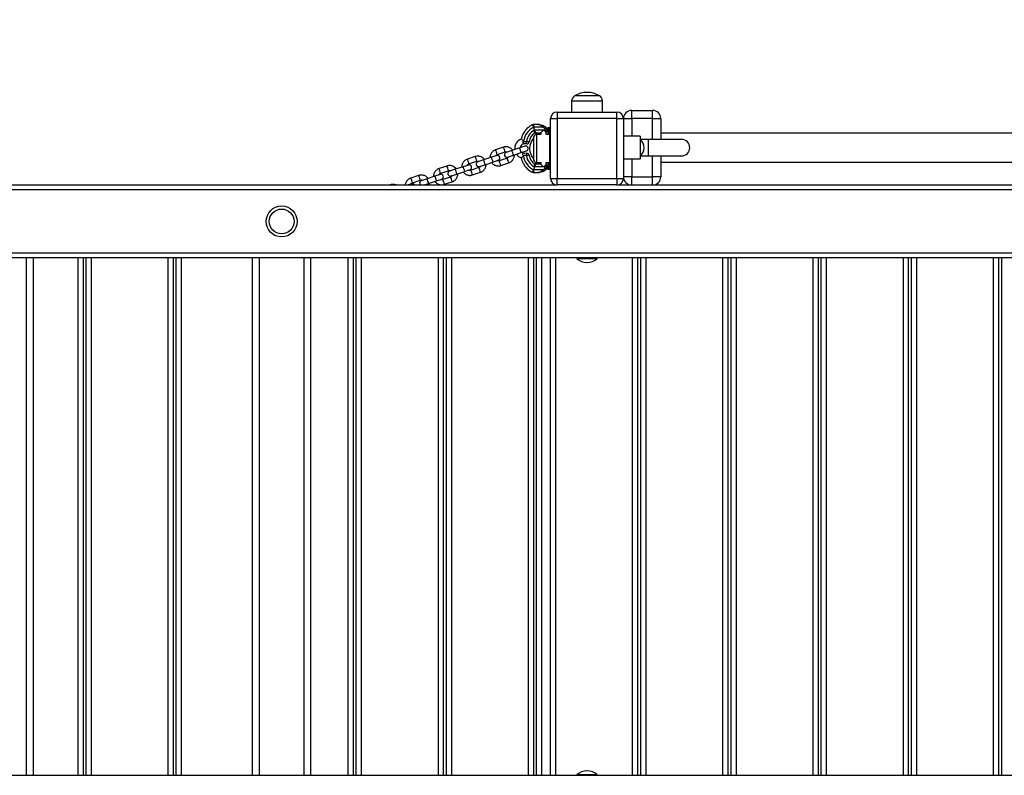
# Model space of a CAD drawing. Units: millimetres. Extents: x 1 to 13.2, y 0.5 to 9.8.
# Drawn here: x 6.3 to 7.5, y 5.7 to 6.7 of the extents above; entities that cross this region are included whole.
import ezdxf

# ---------------------------------------------------------------- set-up
doc = ezdxf.new("R2010")
doc.units = ezdxf.units.MM
doc.styles.add('SLDTEXTSTYLE0', font='TXT', dxfattribs={"width": 0.75})
doc.dimstyles.new('SLDDIMSTYLE0', dxfattribs={"dimtxt": 0.35, "dimasz": 0.3302, "dimexe": 0, "dimexo": 0.0625, "dimgap": 0.0875, "dimtad": 1, "dimdec": 0, "dimlfac": 100, "dimrnd": 1e-09, "dimzin": 12, "dimdsep": 46, "dimtxsty": 'SLDTEXTSTYLE0', "dimsah": 1, "dimcen": 0.09, "dimadec": 0, "dimazin": 3, "dimtfac": 1, "dimtdec": 0, "dimtofl": 0, "dimtmove": 0, "dimatfit": 3, "dimfxl": 0, "dimfrac": 2, "dimtolj": 1, "dimtzin": 12, "dimarcsym": 0})

# ---------------------------------------------------------------- blocks, each defined once
blk = doc.blocks.new('_D')
at = {"color": 161, "linetype": 'Continuous', "lineweight": 18}
for p, q in [((2.0425, 7.7069), (2.0425, 8.6347)), ((9.4425, 7.7278), (9.4425, 8.6347)), ((2.0425, 8.5347), (9.4425, 8.5347))]:
    blk.add_line(p, q, dxfattribs=at)
for points in [[(2.0425, 8.5347), (2.3727, 8.4839), (2.3727, 8.5855)], [(9.4425, 8.5347), (9.1123, 8.5855), (9.1123, 8.4839)]]:
    blk.add_solid(points, dxfattribs=at)
at = {"color": 161, "linetype": 'Continuous', "lineweight": 18, "insert": (5.3502, 8.9859), "char_height": 0.35, "attachment_point": 1, "style": 'SLDTEXTSTYLE0'}
blk.add_mtext('740', dxfattribs=at)

msp = doc.modelspace()

# ---------------------------------------------------------------- linework, layer by layer
at = {"color": 7, "linetype": 'Continuous', "lineweight": 25}
for p, q in [((6.9299, 6.5597), (6.9299, 6.5467)), ((6.9635, 6.5662), (6.9335, 6.5662)), ((6.9672, 6.5467), (6.9672, 6.5597)), ((7.0025, 6.5387), (7.0025, 6.5487)), ((7.0025, 6.5487), (7.0275, 6.5487)), ((7.0275, 6.5387), (7.0275, 6.5487)), ((6.9045, 6.4667), (6.9045, 6.5387)), ((6.9045, 6.5387), (6.9125, 6.5387)), ((6.9125, 6.5467), (6.9125, 6.5387)), ((6.9125, 6.5467), (6.9845, 6.5467)), ((6.9125, 6.5387), (6.9125, 6.4667)), ((6.9845, 6.5387), (6.9125, 6.5387)), ((6.9845, 6.5387), (6.9845, 6.5467)), ((6.9845, 6.5387), (6.9925, 6.5387)), ((6.9845, 6.4667), (6.9845, 6.5387)), ((6.9925, 6.5387), (6.9925, 6.4667)), ((6.9925, 6.5387), (7.0025, 6.5387)), ((7.0275, 6.5387), (7.0025, 6.5387)), ((7.0275, 6.5387), (7.0375, 6.5387)), ((7.0375, 6.5387), (7.0375, 6.5137)), ((6.8841, 6.5285), (6.8838, 6.5283)), ((6.8895, 6.5317), (6.8841, 6.5317)), ((6.8841, 6.5285), (6.885, 6.525)), ((6.895, 6.5285), (6.8841, 6.5285)), ((6.8975, 6.525), (6.885, 6.525)), ((6.8928, 6.5217), (6.8958, 6.5247)), ((6.8963, 6.5247), (6.8958, 6.5247)), ((6.8963, 6.5247), (6.8975, 6.5235)), ((6.8988, 6.5283), (6.8975, 6.5268)), ((6.8975, 6.525), (6.8975, 6.5268)), ((6.8995, 6.5268), (6.8975, 6.5268)), ((6.8975, 6.5235), (6.8975, 6.525)), ((6.8975, 6.5235), (6.8993, 6.5217)), ((6.8993, 6.5277), (6.9015, 6.5277)), ((6.8995, 6.5268), (6.8995, 6.525)), ((6.8995, 6.525), (6.8995, 6.5244)), ((6.9035, 6.5277), (6.9015, 6.5277)), ((6.9025, 6.5267), (6.9025, 6.5197)), ((6.9035, 6.5267), (6.9025, 6.5267)), ((6.9035, 6.5267), (6.9035, 6.5277)), ((6.9035, 6.5277), (6.9045, 6.5277)), ((6.8719, 6.5112), (6.8754, 6.5113)), ((6.8755, 6.5083), (6.8754, 6.5113)), ((6.8845, 6.515), (6.884, 6.515)), ((6.884, 6.515), (6.884, 6.5114)), ((6.884, 6.5114), (6.884, 6.4904)), ((6.8845, 6.4887), (6.8845, 6.5167)), ((6.8867, 6.5217), (6.8928, 6.5217)), ((6.8928, 6.5197), (6.8875, 6.5197)), ((6.8928, 6.5217), (6.8928, 6.5197)), ((6.8993, 6.5197), (6.8993, 6.5217)), ((6.9035, 6.5197), (6.8993, 6.5197)), ((7.0125, 6.5177), (6.9925, 6.5177)), ((7.0125, 6.5177), (7.0125, 6.4897)), ((7.0225, 6.5137), (7.0125, 6.5137)), ((7.0625, 6.5137), (7.0225, 6.5137)), ((7.7475, 6.5212), (7.0375, 6.5212)), ((6.8477, 6.5043), (6.8382, 6.5012)), ((6.8578, 6.5003), (6.8508, 6.498)), ((6.8673, 6.5034), (6.8578, 6.5003)), ((6.8736, 6.5056), (6.8673, 6.5034)), ((6.8692, 6.4977), (6.8755, 6.4999)), ((6.8755, 6.5083), (6.872, 6.5082)), ((6.8792, 6.5029), (6.8792, 6.5025)), ((6.8136, 6.493), (6.8041, 6.4898)), ((6.8237, 6.4889), (6.8167, 6.4866)), ((6.8331, 6.4921), (6.8237, 6.4889)), ((6.8395, 6.4942), (6.8331, 6.4921)), ((6.835, 6.4864), (6.8414, 6.4885)), ((6.8401, 6.4955), (6.8496, 6.4986)), ((6.8521, 6.491), (6.8426, 6.4879)), ((6.8527, 6.4923), (6.8597, 6.4946)), ((6.8597, 6.4946), (6.8692, 6.4977)), ((6.8716, 6.4973), (6.8755, 6.4971)), ((6.8754, 6.4941), (6.8719, 6.4943)), ((6.8755, 6.4971), (6.8754, 6.4941)), ((6.884, 6.4904), (6.8845, 6.4904)), ((7.0125, 6.4897), (6.9925, 6.4897)), ((7.0125, 6.4937), (7.0225, 6.4937)), ((7.0225, 6.4937), (7.0625, 6.4937)), ((7.0375, 6.4937), (7.0375, 6.4687)), ((6.7794, 6.4816), (6.77, 6.4784)), ((6.7719, 6.4728), (6.7813, 6.4759)), ((6.7895, 6.4776), (6.7826, 6.4753)), ((6.799, 6.4807), (6.7895, 6.4776)), ((6.8054, 6.4828), (6.799, 6.4807)), ((6.8009, 6.475), (6.8072, 6.4772)), ((6.806, 6.4841), (6.8155, 6.4873)), ((6.818, 6.4797), (6.8085, 6.4765)), ((6.8186, 6.4809), (6.8256, 6.4832)), ((6.8256, 6.4832), (6.835, 6.4864)), ((6.8445, 6.4822), (6.854, 6.4853)), ((6.8841, 6.477), (6.8838, 6.4771)), ((6.885, 6.4805), (6.8841, 6.477)), ((6.895, 6.477), (6.8841, 6.477)), ((6.8975, 6.4805), (6.885, 6.4805)), ((6.8928, 6.4837), (6.8867, 6.4837)), ((6.8875, 6.4857), (6.8928, 6.4857)), ((6.8928, 6.4857), (6.8928, 6.4837)), ((6.8958, 6.4807), (6.8928, 6.4837)), ((6.8963, 6.4807), (6.8958, 6.4807)), ((6.8975, 6.482), (6.8963, 6.4807)), ((6.8993, 6.4837), (6.8975, 6.482)), ((6.8975, 6.4805), (6.8975, 6.482)), ((6.8975, 6.4786), (6.8975, 6.4805)), ((6.8975, 6.4786), (6.8988, 6.4771)), ((6.8975, 6.4786), (6.8995, 6.4786)), ((6.8993, 6.4837), (6.8993, 6.4857)), ((6.8993, 6.4857), (6.9035, 6.4857)), ((6.9015, 6.4777), (6.8993, 6.4777)), ((6.8995, 6.481), (6.8995, 6.4805)), ((6.8995, 6.4805), (6.8995, 6.4786)), ((6.9015, 6.4777), (6.9035, 6.4777)), ((6.9025, 6.4857), (6.9025, 6.4787)), ((6.9035, 6.4787), (6.9025, 6.4787)), ((6.9035, 6.4787), (6.9035, 6.4777)), ((6.9045, 6.4777), (6.9035, 6.4777)), ((7.0375, 6.4862), (7.7475, 6.4862)), ((6.7453, 6.4702), (6.7358, 6.4671)), ((6.7377, 6.4614), (6.7472, 6.4646)), ((6.7554, 6.4662), (6.7485, 6.4639)), ((6.7649, 6.4694), (6.7554, 6.4662)), ((6.7573, 6.4605), (6.7668, 6.4637)), ((6.7712, 6.4715), (6.7649, 6.4694)), ((6.7668, 6.4637), (6.7731, 6.4658)), ((6.7839, 6.4683), (6.7744, 6.4652)), ((6.7845, 6.4696), (6.7914, 6.4719)), ((6.7914, 6.4719), (6.8009, 6.475)), ((6.8104, 6.4708), (6.8199, 6.474)), ((6.8841, 6.4737), (6.8895, 6.4737)), ((6.9045, 6.4667), (6.9125, 6.4667)), ((6.9125, 6.4587), (6.9125, 6.4667)), ((6.9125, 6.4667), (6.9845, 6.4667)), ((6.9845, 6.4667), (6.9925, 6.4667)), ((6.9845, 6.4667), (6.9845, 6.4587)), ((7.0025, 6.4687), (6.9925, 6.4687)), ((7.0025, 6.4687), (7.0275, 6.4687)), ((7.0025, 6.4587), (7.0025, 6.4687)), ((7.0275, 6.4587), (7.0275, 6.4687)), ((7.0375, 6.4687), (7.0275, 6.4687)), ((7.8745, 6.4527), (3.6105, 6.4527)), ((4.5725, 6.4587), (6.9125, 6.4587)), ((6.7112, 6.4589), (6.7106, 6.4587)), ((6.7371, 6.4601), (6.7328, 6.4587)), ((6.7518, 6.4587), (6.7573, 6.4605)), ((6.7763, 6.4595), (6.7858, 6.4626)), ((6.9845, 6.4587), (6.9125, 6.4587)), ((6.9845, 6.4587), (7.8005, 6.4587)), ((3.6105, 6.3767), (7.8745, 6.3767)), ((7.8745, 6.3707), (3.6105, 6.3707)), ((6.28, 6.3707), (6.28, 5.7467)), ((6.3403, 6.3707), (6.3403, 5.7467)), ((6.344, 5.7467), (6.344, 6.3707)), ((6.449, 6.3707), (6.449, 5.7467)), ((6.4527, 5.7467), (6.4527, 6.3707)), ((6.545, 5.7467), (6.545, 6.3707)), ((6.615, 6.3707), (6.615, 5.7467)), ((6.6664, 6.3707), (6.6664, 5.7467)), ((6.6701, 5.7467), (6.6701, 6.3707)), ((6.7751, 6.3707), (6.7751, 5.7467)), ((6.7788, 5.7467), (6.7788, 6.3707)), ((6.8838, 6.3707), (6.8838, 5.7467)), ((6.8875, 5.7467), (6.8875, 6.3707)), ((6.9045, 5.7467), (6.9045, 6.3707)), ((6.9362, 6.3707), (6.9362, 6.3702)), ((6.9362, 6.3702), (6.9485, 6.3702)), ((6.9485, 6.3702), (6.9609, 6.3702)), ((6.9609, 6.3702), (6.9609, 6.3707)), ((7.0095, 6.3707), (7.0095, 5.7467)), ((7.0134, 5.7467), (7.0134, 6.3707)), ((7.1184, 6.3707), (7.1184, 5.7467)), ((7.1223, 5.7467), (7.1223, 6.3707)), ((7.2273, 6.3707), (7.2273, 5.7467)), ((7.2312, 5.7467), (7.2312, 6.3707)), ((7.3362, 6.3707), (7.3362, 5.7467)), ((7.3401, 5.7467), (7.3401, 6.3707)), ((7.4451, 6.3707), (7.4451, 5.7467)), ((7.449, 5.7467), (7.449, 6.3707)), ((6.9483, 6.3653), (6.9487, 6.3653)), ((6.9485, 5.7521), (6.9483, 5.7521)), ((6.9487, 5.7521), (6.9485, 5.7521)), ((3.6105, 5.7467), (7.8745, 5.7467)), ((6.9362, 5.7472), (6.9362, 5.7467)), ((6.9609, 5.7472), (6.9362, 5.7472)), ((6.9609, 5.7467), (6.9609, 5.7472))]:
    msp.add_line(p, q, dxfattribs=at)
at = {"color": 8, "linetype": 'Continuous', "lineweight": 25}
for p, q in [((6.9672, 6.5597), (6.9299, 6.5597)), ((7.0025, 6.5387), (7.0025, 6.5177)), ((7.0275, 6.5137), (7.0275, 6.5387)), ((6.9015, 6.5197), (6.9015, 6.5277)), ((6.9035, 6.5267), (6.9035, 6.5197)), ((6.9045, 6.5267), (6.9035, 6.5267)), ((6.8875, 6.5197), (6.8875, 6.4857)), ((6.9035, 6.4857), (6.9035, 6.5197)), ((7.0225, 6.4937), (7.0225, 6.5137)), ((7.0025, 6.4897), (7.0025, 6.4687)), ((7.0275, 6.4687), (7.0275, 6.4937)), ((6.9015, 6.4777), (6.9015, 6.4857)), ((6.9035, 6.4857), (6.9035, 6.4787)), ((6.9035, 6.4787), (6.9045, 6.4787)), ((6.272, 5.7467), (6.272, 6.3707)), ((6.3343, 5.7467), (6.3343, 6.3707)), ((6.35, 6.3707), (6.35, 5.7467)), ((6.443, 5.7467), (6.443, 6.3707)), ((6.4587, 6.3707), (6.4587, 5.7467)), ((6.553, 6.3707), (6.553, 5.7467)), ((6.607, 5.7467), (6.607, 6.3707)), ((6.6604, 5.7467), (6.6604, 6.3707)), ((6.6761, 6.3707), (6.6761, 5.7467)), ((6.7691, 5.7467), (6.7691, 6.3707)), ((6.7848, 6.3707), (6.7848, 5.7467)), ((6.8778, 5.7467), (6.8778, 6.3707)), ((6.8935, 6.3707), (6.8935, 5.7467)), ((6.9105, 6.3707), (6.9105, 5.7467)), ((7.0035, 5.7467), (7.0035, 6.3707)), ((7.0194, 6.3707), (7.0194, 5.7467)), ((7.1124, 5.7467), (7.1124, 6.3707)), ((7.1283, 6.3707), (7.1283, 5.7467)), ((7.2213, 5.7467), (7.2213, 6.3707)), ((7.2372, 6.3707), (7.2372, 5.7467)), ((7.3302, 5.7467), (7.3302, 6.3707)), ((7.3461, 6.3707), (7.3461, 5.7467)), ((7.4391, 5.7467), (7.4391, 6.3707))]:
    msp.add_line(p, q, dxfattribs=at)
at = {"color": 7, "linetype": 'Continuous', "lineweight": 25, "flags": 128}
msp.add_lwpolyline([(6.8717, 6.4973), (6.8704, 6.4979), (6.8701, 6.4981)], dxfattribs=at)
at = {"color": 8, "linetype": 'Continuous', "lineweight": 25, "flags": 128}
msp.add_lwpolyline([(6.7112, 6.4589), (6.7113, 6.4587), (6.7113, 6.4587)], dxfattribs=at)
at = {"color": 7, "linetype": 'Continuous', "lineweight": 25}
for radius in [0.0187, 0.015]:
    msp.add_circle((6.58, 6.4147), radius, dxfattribs=at)
for centre, radius, start, end in [((6.9375, 6.5597), 0.00761, 121.3682, 180), ((6.9485, 6.5416), 0.0288, 58.6318, 121.3682), ((6.9596, 6.5597), 0.00761, 0, 58.6318), ((7.0025, 6.5387), 0.01, 90, 180), ((7.0275, 6.5387), 0.01, 0, 90), ((6.9125, 6.5387), 0.008, 90, 180), ((6.9845, 6.5387), 0.008, 0, 90), ((6.8935, 6.5088), 0.0217, 116.7114, 172.8043), ((6.8935, 6.5088), 0.0182, 117.9877, 172.3562), ((6.8841, 6.5287), 0.003, 89.9868, 116.7001), ((6.8895, 6.5172), 0.0125, 50.2082, 64.1581), ((6.8895, 6.5172), 0.0145, 50.2082, 64.1581), ((6.8979, 6.5252), 0.00182, 257.5049, 332.0454), ((6.8975, 6.5268), 0.002, 0, 50.2082), ((6.9015, 6.5267), 0.001, 0, 90), ((6.8735, 6.5027), 0.0123, 111.1743, 185.7447), ((6.8935, 6.5088), 0.0217, 172.8043, 173.8892), ((6.8935, 6.5088), 0.015, 124.6255, 172.2159), ((6.8972, 6.5027), 0.018, 136.7873, 179.396), ((6.8875, 6.5167), 0.003, 90, 180), ((6.8975, 6.5227), 0.002, 331.4525, 0.0001), ((6.9035, 6.5187), 0.001, 0, 90), ((7.005, 6.5037), 0.0125, 306.8699, 53.1301), ((7.0625, 6.5037), 0.01, 270, 90), ((6.8735, 6.5027), 0.00575, 109.1075, 170.5733), ((6.8745, 6.5027), 0.003, 288.4024, 108.4024), ((6.8757, 6.5113), 0.003, 271.8172, 352.1838), ((6.8972, 6.5027), 0.018, 180.604, 223.2127), ((6.8404, 6.4914), 0.003, 288.4024, 108.4024), ((6.8518, 6.4951), 0.003, 108.4024, 288.4024), ((6.8735, 6.5027), 0.0122, 214.1065, 248.8334), ((6.8935, 6.4966), 0.0218, 186.1108, 187.1934), ((6.8935, 6.4966), 0.0218, 187.1934, 243.2886), ((6.8935, 6.4966), 0.0183, 187.6438, 242.0123), ((6.8757, 6.4941), 0.003, 7.7858, 88.1828), ((6.8935, 6.4966), 0.015, 187.7538, 235.3724), ((6.8875, 6.4887), 0.003, 180, 270), ((6.8063, 6.48), 0.003, 288.4024, 108.4024), ((6.8177, 6.4838), 0.003, 108.4024, 288.4024), ((6.8895, 6.4882), 0.0125, 295.8419, 309.7918), ((6.8895, 6.4882), 0.0145, 295.8419, 309.7918), ((6.8979, 6.4802), 0.00182, 27.9546, 102.4951), ((6.8975, 6.4786), 0.002, 309.7918, 0), ((6.8975, 6.4827), 0.002, 360, 28.4347), ((6.9015, 6.4787), 0.001, 270, 0), ((6.9035, 6.4867), 0.001, 270, 0), ((6.7494, 6.4611), 0.003, 108.4024, 232.2421), ((6.7722, 6.4686), 0.003, 288.4024, 108.4024), ((6.7835, 6.4724), 0.003, 108.4024, 288.4024), ((6.8841, 6.4767), 0.003, 243.2757, 269.9881), ((6.9125, 6.4667), 0.008, 180, 270), ((6.9845, 6.4667), 0.008, 270, 0), ((7.0025, 6.4687), 0.01, 180, 270), ((7.0275, 6.4687), 0.01, 270, 0), ((6.7381, 6.4573), 0.003, 27.9813, 108.4024), ((6.9485, 6.3833), 0.018, 226.7873, 269.396), ((6.9485, 6.3833), 0.018, 270.604, 313.2127), ((6.9485, 5.7341), 0.018, 90.604, 133.2127), ((6.9485, 5.7341), 0.018, 46.7873, 89.396)]:
    msp.add_arc(centre, radius, start, end, dxfattribs=at)
at = {"color": 8, "linetype": 'Continuous', "lineweight": 25}
for centre, radius, start, end in [((6.8161, 6.4906), 0.0245, 11.3706, 25.4351), ((6.8286, 6.4948), 0.0213, 10.3081, 26.4968), ((6.8437, 6.4933), 0.0157, 15.5952, 26.5441), ((6.8532, 6.4964), 0.0157, 15.5952, 26.5441), ((6.8562, 6.4957), 0.0131, 9.1689, 22.3015), ((6.782, 6.4793), 0.0245, 11.3706, 25.4351), ((6.7945, 6.4834), 0.0213, 10.3081, 26.4968), ((6.8096, 6.4819), 0.0157, 15.5952, 26.5441), ((6.8191, 6.4851), 0.0157, 15.5952, 26.5441), ((6.8221, 6.4843), 0.0131, 9.1689, 22.3015), ((6.8205, 6.4773), 0.0245, 11.3708, 25.4326), ((6.83, 6.4805), 0.0245, 11.3688, 25.4361), ((6.8467, 6.4925), 0.0131, 9.1689, 22.3015), ((6.7478, 6.4679), 0.0245, 11.3706, 25.4351), ((6.7604, 6.4721), 0.0213, 10.3081, 26.4968), ((6.7755, 6.4706), 0.0157, 15.5952, 26.5441), ((6.7849, 6.4737), 0.0157, 15.5952, 26.5441), ((6.788, 6.473), 0.0131, 9.1689, 22.3015), ((6.7864, 6.466), 0.0245, 11.3708, 25.4326), ((6.7959, 6.4691), 0.0245, 11.3688, 25.4361), ((6.8126, 6.4812), 0.0131, 9.1689, 22.3015), ((6.7137, 6.4566), 0.0245, 11.3706, 25.4351), ((6.7263, 6.4607), 0.0213, 10.3081, 26.4968), ((6.7413, 6.4592), 0.0157, 15.5952, 26.5441), ((6.7508, 6.4624), 0.0157, 15.5952, 26.5441), ((6.7538, 6.4616), 0.0131, 9.1689, 22.3015), ((6.7523, 6.4546), 0.0245, 11.3708, 25.4326), ((6.7617, 6.4578), 0.0245, 11.3688, 25.4361), ((6.7785, 6.4698), 0.0131, 9.1689, 22.3015), ((6.7444, 6.4584), 0.0131, 9.1689, 22.3015)]:
    msp.add_arc(centre, radius, start, end, dxfattribs=at)
at = {"color": 7, "linetype": 'Continuous', "lineweight": 25}
for points, knots in [([(6.8828, 6.5314), (6.882, 6.531), (6.8805, 6.5303), (6.8786, 6.5289), (6.8768, 6.5275), (6.8753, 6.526), (6.8739, 6.5243), (6.8725, 6.5224), (6.871, 6.5197), (6.8697, 6.5169), (6.8693, 6.5148), (6.8692, 6.5141)], [0, 0, 0, 0, 0.1146615, 0.2204097, 0.3108002, 0.4175534, 0.4956504, 0.5960396, 0.7304471, 0.8987841, 1, 1, 1, 1]), ([(6.895, 6.5285), (6.8946, 6.5289), (6.8939, 6.5297), (6.8928, 6.5306), (6.8918, 6.5312), (6.8911, 6.5315), (6.8906, 6.5316), (6.8903, 6.5316), (6.8901, 6.5317), (6.8899, 6.5317), (6.8898, 6.5317), (6.8897, 6.5317), (6.8897, 6.5317), (6.8896, 6.5317), (6.8896, 6.5317), (6.8896, 6.5317), (6.8895, 6.5317), (6.8895, 6.5317)], [0, 0, 0, 0, 0.2202728, 0.4322535, 0.6319179, 0.7454572, 0.8205336, 0.8724306, 0.9089728, 0.9349254, 0.9534348, 0.9666635, 0.9761283, 0.9829037, 0.9877553, 0.9969338, 1, 1, 1, 1]), ([(6.8895, 6.5317), (6.8895, 6.5317), (6.8896, 6.5317), (6.8898, 6.5317), (6.891, 6.5317), (6.8931, 6.5314), (6.895, 6.5306), (6.8959, 6.5303)], [0, 0, 0, 0, 0.003616, 0.014088, 0.093692, 0.584217, 1, 1, 1, 1]), ([(6.8995, 6.5244), (6.8995, 6.5243), (6.8995, 6.5238), (6.8995, 6.5233), (6.8995, 6.5229), (6.8995, 6.5229)], [0, 0, 0, 0, 0.201947, 0.986396, 1, 1, 1, 1]), ([(6.872, 6.5116), (6.872, 6.5116), (6.8718, 6.5117), (6.8714, 6.5121), (6.8707, 6.5128), (6.8699, 6.5134), (6.8694, 6.5138), (6.8691, 6.5141), (6.8691, 6.5141), (6.8691, 6.5141)], [0, 0, 0, 0, 0.002097, 0.105565, 0.329275, 0.526321, 0.706462, 0.879643, 1, 1, 1, 1]), ([(6.8717, 6.5082), (6.8716, 6.5082), (6.8716, 6.5082), (6.8714, 6.5085), (6.8713, 6.5091), (6.8712, 6.5098), (6.8713, 6.5105), (6.8714, 6.511), (6.8716, 6.5111), (6.8716, 6.5112)], [0, 0, 0, 0, 0.155394, 0.332785, 0.534139, 0.733524, 0.882452, 0.961676, 1, 1, 1, 1]), ([(6.8716, 6.5112), (6.8717, 6.5113), (6.8718, 6.5114), (6.872, 6.5116), (6.872, 6.5116)], [0, 0, 0, 0, 0.977418, 1, 1, 1, 1]), ([(6.8716, 6.5112), (6.8717, 6.5112), (6.8718, 6.5112), (6.8719, 6.5112), (6.8719, 6.5112)], [0, 0, 0, 0, 0.999802, 1, 1, 1, 1]), ([(6.885, 6.5212), (6.8851, 6.5212), (6.8854, 6.5214), (6.8859, 6.5217), (6.8865, 6.5217), (6.8867, 6.5217)], [0, 0, 0, 0, 0.112726, 0.637537, 1, 1, 1, 1]), ([(6.8382, 6.5012), (6.8379, 6.501), (6.837, 6.5007), (6.8356, 6.4999), (6.8342, 6.4988), (6.8331, 6.4974), (6.8322, 6.4958), (6.8316, 6.4941), (6.8314, 6.4927), (6.8314, 6.4918), (6.8314, 6.4915)], [0, 0, 0, 0, 0.087923, 0.228483, 0.369154, 0.509826, 0.650504, 0.791189, 0.931884, 1, 1, 1, 1]), ([(6.8589, 6.5007), (6.8589, 6.5007), (6.8586, 6.5013), (6.8577, 6.5021), (6.8563, 6.5033), (6.8547, 6.5041), (6.853, 6.5046), (6.8512, 6.5049), (6.8494, 6.5048), (6.8483, 6.5045), (6.8477, 6.5043)], [0, 0, 0, 0, 0.011699, 0.152335, 0.292968, 0.433595, 0.574213, 0.714823, 0.855422, 1, 1, 1, 1]), ([(6.8717, 6.5081), (6.8718, 6.5081), (6.8718, 6.5081), (6.8718, 6.5081), (6.8719, 6.5081), (6.872, 6.5082), (6.872, 6.5082), (6.872, 6.5082)], [0, 0, 0, 0, 0.247216, 0.486449, 0.726268, 0.968186, 1, 1, 1, 1]), ([(6.872, 6.5082), (6.872, 6.5082), (6.8719, 6.5081), (6.8718, 6.5081), (6.8718, 6.5081), (6.8718, 6.5081), (6.8718, 6.5081), (6.8717, 6.5081)], [0, 0, 0, 0, 0.216868, 0.433765, 0.649836, 0.864254, 1, 1, 1, 1]), ([(6.8758, 6.5083), (6.8758, 6.5083), (6.8758, 6.5083), (6.8758, 6.5083), (6.8757, 6.5083), (6.8756, 6.5083), (6.8756, 6.5083), (6.8755, 6.5083), (6.8755, 6.5083)], [0, 0, 0, 0, 0.0764384, 0.2876311, 0.4995083, 0.7136834, 0.9307702, 1, 1, 1, 1]), ([(6.8041, 6.4898), (6.8037, 6.4897), (6.8028, 6.4893), (6.8015, 6.4885), (6.8001, 6.4874), (6.799, 6.486), (6.7981, 6.4845), (6.7975, 6.4828), (6.7972, 6.4813), (6.7973, 6.4804), (6.7973, 6.4802)], [0, 0, 0, 0, 0.087923, 0.228483, 0.369154, 0.509826, 0.650504, 0.791189, 0.931884, 1, 1, 1, 1]), ([(6.8248, 6.4893), (6.8248, 6.4894), (6.8244, 6.4899), (6.8236, 6.4908), (6.8222, 6.4919), (6.8206, 6.4927), (6.8189, 6.4933), (6.8171, 6.4935), (6.8153, 6.4934), (6.8142, 6.4931), (6.8136, 6.493)], [0, 0, 0, 0, 0.011699, 0.152335, 0.292968, 0.433595, 0.574213, 0.714823, 0.855422, 1, 1, 1, 1]), ([(6.8155, 6.4873), (6.8156, 6.4873), (6.8161, 6.4875), (6.817, 6.4875), (6.8178, 6.4874), (6.8182, 6.4872), (6.8183, 6.4871)], [0, 0, 0, 0, 0.1551827, 0.5471213, 0.9400795, 1, 1, 1, 1]), ([(6.838, 6.4937), (6.8381, 6.4939), (6.8385, 6.4945), (6.8392, 6.4951), (6.8398, 6.4954), (6.8401, 6.4955)], [0, 0, 0, 0, 0.3072828, 0.7014015, 1, 1, 1, 1]), ([(6.8426, 6.4879), (6.8425, 6.4878), (6.842, 6.4877), (6.8411, 6.4876), (6.8403, 6.4878), (6.8399, 6.488), (6.8398, 6.488)], [0, 0, 0, 0, 0.1551827, 0.5471213, 0.9400795, 1, 1, 1, 1]), ([(6.8496, 6.4986), (6.8497, 6.4987), (6.8502, 6.4988), (6.8511, 6.4988), (6.8519, 6.4987), (6.8523, 6.4985), (6.8524, 6.4985)], [0, 0, 0, 0, 0.1551827, 0.5471213, 0.9400795, 1, 1, 1, 1]), ([(6.8543, 6.4928), (6.8541, 6.4925), (6.8537, 6.492), (6.853, 6.4914), (6.8524, 6.4911), (6.8521, 6.491)], [0, 0, 0, 0, 0.307283, 0.701402, 1, 1, 1, 1]), ([(6.854, 6.4853), (6.8543, 6.4855), (6.8553, 6.4858), (6.8566, 6.4866), (6.858, 6.4877), (6.8591, 6.4891), (6.86, 6.4907), (6.8606, 6.4923), (6.8608, 6.4938), (6.8608, 6.4947), (6.8608, 6.495)], [0, 0, 0, 0, 0.087923, 0.228483, 0.369154, 0.509826, 0.650504, 0.791189, 0.931884, 1, 1, 1, 1]), ([(6.872, 6.4938), (6.872, 6.4938), (6.8715, 6.4935), (6.8708, 6.4928), (6.8699, 6.492), (6.8693, 6.4915), (6.8691, 6.4913), (6.8691, 6.4913), (6.8691, 6.4913)], [0, 0, 0, 0, 0.002098, 0.298657, 0.52173, 0.745918, 0.942292, 1, 1, 1, 1]), ([(6.8692, 6.4913), (6.8693, 6.4908), (6.8696, 6.4892), (6.8704, 6.4869), (6.8715, 6.4846), (6.8727, 6.4828), (6.874, 6.4808), (6.8758, 6.4789), (6.8779, 6.477), (6.8802, 6.4753), (6.8819, 6.4744), (6.8828, 6.474)], [0, 0, 0, 0, 0.073094, 0.2136822, 0.3206487, 0.3988969, 0.4986661, 0.6331396, 0.7421343, 0.866567, 1, 1, 1, 1]), ([(6.8707, 6.4954), (6.8708, 6.4957), (6.871, 6.4963), (6.8713, 6.497), (6.8715, 6.4972), (6.8716, 6.4973), (6.8716, 6.4973)], [0, 0, 0, 0, 0.293006, 0.586115, 0.876489, 1, 1, 1, 1]), ([(6.8707, 6.4954), (6.8708, 6.4953), (6.8711, 6.4947), (6.8716, 6.4942), (6.872, 6.4938), (6.872, 6.4938)], [0, 0, 0, 0, 0.21609, 0.994237, 1, 1, 1, 1]), ([(6.8719, 6.4943), (6.8719, 6.4943), (6.8715, 6.4946), (6.8711, 6.495), (6.8707, 6.4954)], [0, 0, 0, 0, 0.006763, 1, 1, 1, 1]), ([(6.8755, 6.4971), (6.8756, 6.4971), (6.8756, 6.4971), (6.8757, 6.4971), (6.8758, 6.4971), (6.8758, 6.4971), (6.8758, 6.4971), (6.8758, 6.4971)], [0, 0, 0, 0, 0.217635, 0.435315, 0.65163, 0.865075, 1, 1, 1, 1]), ([(6.77, 6.4784), (6.7696, 6.4783), (6.7687, 6.478), (6.7674, 6.4772), (6.766, 6.4761), (6.7649, 6.4747), (6.764, 6.4731), (6.7634, 6.4714), (6.7631, 6.47), (6.7632, 6.4691), (6.7632, 6.4688)], [0, 0, 0, 0, 0.087923, 0.228483, 0.369154, 0.509826, 0.650504, 0.791189, 0.931884, 1, 1, 1, 1]), ([(6.7907, 6.478), (6.7907, 6.478), (6.7903, 6.4786), (6.7894, 6.4794), (6.7881, 6.4806), (6.7865, 6.4814), (6.7848, 6.4819), (6.783, 6.4822), (6.7812, 6.4821), (6.78, 6.4818), (6.7794, 6.4816)], [0, 0, 0, 0, 0.011699, 0.152335, 0.292968, 0.433595, 0.574213, 0.714823, 0.855422, 1, 1, 1, 1]), ([(6.7813, 6.4759), (6.7815, 6.476), (6.782, 6.4761), (6.7829, 6.4761), (6.7837, 6.476), (6.7841, 6.4758), (6.7841, 6.4758)], [0, 0, 0, 0, 0.1551827, 0.5471213, 0.9400795, 1, 1, 1, 1]), ([(6.8038, 6.4823), (6.804, 6.4826), (6.8043, 6.4832), (6.8051, 6.4838), (6.8057, 6.484), (6.806, 6.4841)], [0, 0, 0, 0, 0.3072828, 0.7014015, 1, 1, 1, 1]), ([(6.8085, 6.4765), (6.8084, 6.4765), (6.8079, 6.4763), (6.807, 6.4763), (6.8061, 6.4764), (6.8058, 6.4766), (6.8057, 6.4766)], [0, 0, 0, 0, 0.1551827, 0.5471213, 0.9400795, 1, 1, 1, 1]), ([(6.8201, 6.4814), (6.82, 6.4812), (6.8196, 6.4806), (6.8189, 6.48), (6.8182, 6.4798), (6.818, 6.4797)], [0, 0, 0, 0, 0.307283, 0.701402, 1, 1, 1, 1]), ([(6.8199, 6.474), (6.8202, 6.4741), (6.8211, 6.4744), (6.8225, 6.4752), (6.8238, 6.4764), (6.825, 6.4777), (6.8259, 6.4793), (6.8264, 6.481), (6.8267, 6.4824), (6.8267, 6.4833), (6.8267, 6.4836)], [0, 0, 0, 0, 0.087923, 0.228483, 0.369154, 0.509826, 0.650504, 0.791189, 0.931884, 1, 1, 1, 1]), ([(6.8333, 6.4858), (6.8333, 6.4858), (6.8336, 6.4852), (6.8345, 6.4843), (6.8359, 6.4832), (6.8375, 6.4824), (6.8392, 6.4818), (6.841, 6.4816), (6.8428, 6.4817), (6.8439, 6.482), (6.8445, 6.4822)], [0, 0, 0, 0, 0.011699, 0.152335, 0.292968, 0.433595, 0.574213, 0.714823, 0.855422, 1, 1, 1, 1]), ([(6.8867, 6.4837), (6.8866, 6.4837), (6.8863, 6.4837), (6.8857, 6.4838), (6.8852, 6.4841), (6.885, 6.4842)], [0, 0, 0, 0, 0.0677912, 0.5922956, 1, 1, 1, 1]), ([(6.8895, 6.4737), (6.8895, 6.4737), (6.8896, 6.4737), (6.8896, 6.4737), (6.8896, 6.4737), (6.8897, 6.4737), (6.8897, 6.4737), (6.8898, 6.4737), (6.8899, 6.4737), (6.8901, 6.4737), (6.8903, 6.4738), (6.8906, 6.4738), (6.8911, 6.4739), (6.8918, 6.4742), (6.8928, 6.4748), (6.8939, 6.4757), (6.8946, 6.4765), (6.895, 6.477)], [0, 0, 0, 0, 0.003066, 0.012245, 0.017096, 0.023872, 0.033336, 0.046565, 0.065075, 0.091027, 0.127569, 0.179466, 0.254543, 0.368082, 0.567746, 0.779727, 1, 1, 1, 1]), ([(6.8995, 6.4827), (6.8995, 6.4827), (6.8995, 6.4827), (6.8995, 6.4827), (6.8995, 6.4825), (6.8995, 6.4823), (6.8995, 6.4818), (6.8995, 6.4813), (6.8995, 6.481)], [0, 0, 0, 0, 0.032491, 0.089644, 0.146274, 0.290382, 0.526875, 1, 1, 1, 1]), ([(6.7358, 6.4671), (6.7355, 6.467), (6.7346, 6.4666), (6.7332, 6.4658), (6.7319, 6.4647), (6.7307, 6.4633), (6.7299, 6.4618), (6.7293, 6.4602), (6.7292, 6.4592), (6.7291, 6.4587)], [0, 0, 0, 0, 0.097573, 0.253562, 0.409674, 0.565787, 0.721906, 0.878033, 1, 1, 1, 1]), ([(6.7566, 6.4666), (6.7565, 6.4667), (6.7562, 6.4672), (6.7553, 6.4681), (6.7539, 6.4692), (6.7523, 6.47), (6.7506, 6.4706), (6.7489, 6.4708), (6.7471, 6.4707), (6.7459, 6.4704), (6.7453, 6.4702)], [0, 0, 0, 0, 0.011699, 0.152335, 0.292968, 0.433595, 0.574213, 0.714823, 0.855422, 1, 1, 1, 1]), ([(6.7472, 6.4646), (6.7474, 6.4646), (6.7479, 6.4647), (6.7488, 6.4648), (6.7496, 6.4647), (6.75, 6.4645), (6.75, 6.4644)], [0, 0, 0, 0, 0.1551827, 0.5471213, 0.9400795, 1, 1, 1, 1]), ([(6.7697, 6.471), (6.7699, 6.4712), (6.7702, 6.4718), (6.771, 6.4724), (6.7716, 6.4726), (6.7719, 6.4728)], [0, 0, 0, 0, 0.307283, 0.701402, 1, 1, 1, 1]), ([(6.7744, 6.4652), (6.7742, 6.4651), (6.7737, 6.465), (6.7728, 6.4649), (6.772, 6.465), (6.7716, 6.4653), (6.7716, 6.4653)], [0, 0, 0, 0, 0.155183, 0.547121, 0.94008, 1, 1, 1, 1]), ([(6.786, 6.4701), (6.7859, 6.4698), (6.7855, 6.4693), (6.7847, 6.4687), (6.7841, 6.4684), (6.7839, 6.4683)], [0, 0, 0, 0, 0.307283, 0.701402, 1, 1, 1, 1]), ([(6.7858, 6.4626), (6.7861, 6.4628), (6.787, 6.4631), (6.7884, 6.4639), (6.7897, 6.465), (6.7909, 6.4664), (6.7917, 6.4679), (6.7923, 6.4696), (6.7926, 6.4711), (6.7926, 6.472), (6.7926, 6.4723)], [0, 0, 0, 0, 0.087923, 0.228483, 0.369154, 0.509826, 0.650504, 0.791189, 0.931884, 1, 1, 1, 1]), ([(6.7992, 6.4745), (6.7992, 6.4744), (6.7995, 6.4739), (6.8004, 6.473), (6.8018, 6.4719), (6.8034, 6.471), (6.8051, 6.4705), (6.8068, 6.4703), (6.8087, 6.4703), (6.8098, 6.4707), (6.8104, 6.4708)], [0, 0, 0, 0, 0.011699, 0.152335, 0.292968, 0.433595, 0.574213, 0.714823, 0.855422, 1, 1, 1, 1]), ([(6.8959, 6.4752), (6.895, 6.4748), (6.8931, 6.474), (6.891, 6.4737), (6.8898, 6.4737), (6.8896, 6.4737), (6.8895, 6.4737), (6.8895, 6.4737)], [0, 0, 0, 0, 0.415783, 0.906308, 0.985912, 0.996384, 1, 1, 1, 1]), ([(6.718, 6.4587), (6.7175, 6.4589), (6.7165, 6.4592), (6.7148, 6.4594), (6.7129, 6.4594), (6.7118, 6.4591), (6.7112, 6.4589)], [0, 0, 0, 0, 0.223748, 0.480093, 0.73642, 1, 1, 1, 1]), ([(6.7356, 6.4596), (6.7357, 6.4599), (6.7361, 6.4604), (6.7369, 6.461), (6.7375, 6.4613), (6.7377, 6.4614)], [0, 0, 0, 0, 0.307283, 0.701402, 1, 1, 1, 1]), ([(6.7582, 6.4587), (6.7583, 6.4591), (6.7585, 6.4599), (6.7584, 6.4606), (6.7584, 6.4609)], [0, 0, 0, 0, 0.6135, 1, 1, 1, 1]), ([(6.765, 6.4631), (6.7651, 6.4631), (6.7654, 6.4625), (6.7663, 6.4616), (6.7677, 6.4605), (6.7693, 6.4597), (6.771, 6.4591), (6.7727, 6.4589), (6.7745, 6.459), (6.7757, 6.4593), (6.7763, 6.4595)], [0, 0, 0, 0, 0.011699, 0.152335, 0.292968, 0.433595, 0.574213, 0.714823, 0.855422, 1, 1, 1, 1])]:
    msp.add_open_spline(points, degree=3, knots=knots, dxfattribs=at)
at = {"color": 8, "linetype": 'Continuous', "lineweight": 25}
for points, knots in [([(6.8841, 6.5285), (6.8841, 6.5285), (6.8839, 6.529), (6.8835, 6.5297), (6.8831, 6.5305), (6.8828, 6.5311), (6.8827, 6.5314), (6.8827, 6.5314), (6.8827, 6.5313)], [0, 0, 0, 0, 0.059448, 0.284546, 0.49551, 0.705085, 0.916291, 1, 1, 1, 1]), ([(6.8841, 6.5317), (6.8841, 6.5317), (6.8841, 6.5317), (6.8841, 6.5314), (6.8841, 6.5308), (6.8841, 6.5299), (6.8841, 6.5291), (6.8841, 6.5286), (6.8841, 6.5285), (6.8841, 6.5285), (6.8841, 6.5285)], [0, 0, 0, 0, 0.085108, 0.29484, 0.504391, 0.715332, 0.930418, 0.988262, 0.997527, 1, 1, 1, 1]), ([(6.885, 6.5212), (6.885, 6.5212), (6.885, 6.5212), (6.885, 6.5212), (6.885, 6.5213), (6.885, 6.5217), (6.885, 6.5225), (6.885, 6.5237), (6.885, 6.5245), (6.885, 6.5249), (6.885, 6.525)], [0, 0, 0, 0, 0.092262, 0.094423, 0.135343, 0.315054, 0.538401, 0.768476, 0.997646, 1, 1, 1, 1]), ([(6.885, 6.525), (6.885, 6.5249), (6.8851, 6.5246), (6.8855, 6.5238), (6.886, 6.5228), (6.8864, 6.5221), (6.8866, 6.5218), (6.8867, 6.5217), (6.8867, 6.5217), (6.8867, 6.5217)], [0, 0, 0, 0, 0.0023843, 0.2330709, 0.4619988, 0.6835848, 0.8600684, 0.9071832, 1, 1, 1, 1]), ([(6.8754, 6.5113), (6.8756, 6.5112), (6.876, 6.5112), (6.8769, 6.5111), (6.8778, 6.511), (6.8784, 6.5109), (6.8787, 6.5109), (6.8786, 6.5109), (6.8786, 6.5109)], [0, 0, 0, 0, 0.068583, 0.28383, 0.496912, 0.708659, 0.92049, 1, 1, 1, 1]), ([(6.8786, 6.4945), (6.8786, 6.4945), (6.8786, 6.4945), (6.8782, 6.4945), (6.8775, 6.4944), (6.8765, 6.4943), (6.8758, 6.4942), (6.8754, 6.4941)], [0, 0, 0, 0, 0.133351, 0.348483, 0.565607, 0.783127, 1, 1, 1, 1]), ([(6.8827, 6.4741), (6.8827, 6.4741), (6.8827, 6.474), (6.8829, 6.4744), (6.8832, 6.475), (6.8836, 6.4759), (6.884, 6.4766), (6.8841, 6.4769), (6.8841, 6.477)], [0, 0, 0, 0, 0.112656, 0.328314, 0.548111, 0.768968, 0.997525, 1, 1, 1, 1]), ([(6.8841, 6.477), (6.8841, 6.4769), (6.8841, 6.4766), (6.8841, 6.4758), (6.8841, 6.4748), (6.8841, 6.4741), (6.8841, 6.4737), (6.8841, 6.4737), (6.8841, 6.4737)], [0, 0, 0, 0, 0.002474, 0.231015, 0.451855, 0.671636, 0.887278, 1, 1, 1, 1]), ([(6.885, 6.4805), (6.885, 6.4805), (6.885, 6.4806), (6.885, 6.4811), (6.885, 6.482), (6.885, 6.483), (6.885, 6.4838), (6.885, 6.4841), (6.885, 6.4842), (6.885, 6.4842), (6.885, 6.4842)], [0, 0, 0, 0, 0.002355, 0.055216, 0.281585, 0.500044, 0.705444, 0.90058, 0.922556, 1, 1, 1, 1]), ([(6.8867, 6.4837), (6.8867, 6.4837), (6.8867, 6.4837), (6.8865, 6.4833), (6.8861, 6.4827), (6.8856, 6.4818), (6.8852, 6.481), (6.885, 6.4805), (6.885, 6.4805), (6.885, 6.4805)], [0, 0, 0, 0, 0.10055, 0.296362, 0.500163, 0.717073, 0.94418, 0.997616, 1, 1, 1, 1])]:
    msp.add_open_spline(points, degree=3, knots=knots, dxfattribs=at)
at = {"color": 7, "linetype": 'Continuous', "lineweight": 25}
for points in [[(6.8959, 6.5303), (6.8958, 6.5302), (6.8958, 6.5302), (6.8956, 6.5298), (6.8953, 6.5292), (6.8951, 6.5287), (6.895, 6.5285)], [(6.8995, 6.525), (6.8995, 6.525), (6.8994, 6.525), (6.899, 6.525), (6.8983, 6.525), (6.8978, 6.525), (6.8975, 6.525)], [(6.872, 6.5082), (6.872, 6.5082), (6.872, 6.5083), (6.872, 6.509), (6.8719, 6.51), (6.8719, 6.5108), (6.8719, 6.5112)], [(6.895, 6.477), (6.8951, 6.4767), (6.8953, 6.4762), (6.8956, 6.4756), (6.8958, 6.4752), (6.8958, 6.4752), (6.8959, 6.4752)], [(6.8975, 6.4805), (6.8978, 6.4805), (6.8983, 6.4805), (6.899, 6.4805), (6.8994, 6.4805), (6.8995, 6.4805), (6.8995, 6.4805)]]:
    msp.add_open_spline(points, degree=3, dxfattribs=at)

# ---------------------------------------------------------------- dimensions: what is measured, and where the dimension line sits
at = {"color": 161, "linetype": 'Continuous', "lineweight": 18}
dim = msp.add_linear_dim(base=(9.4425, 8.5347), p1=(2.0425, 6.5467), p2=(9.4425, 6.5467), dimstyle='SLDDIMSTYLE0', dxfattribs=at)
dim.commit()
dim.dimension.update_dxf_attribs({"geometry": '_D', "text_midpoint": (5.7425, 8.5347), "dimtype": 160})

doc.saveas('drawing.dxf')
